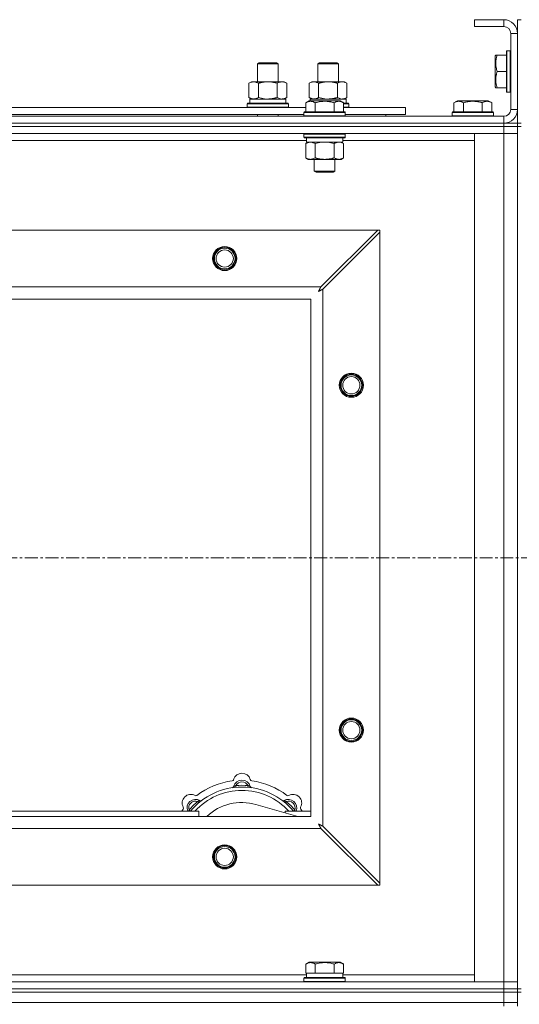
# Model space of a CAD drawing. Units: millimetres. Extents: x 0 to 30654, y -7 to 21000.
# Drawn here: x 7664 to 7954, y 15794 to 16365 of the extents above; entities that cross this region are included whole.
import ezdxf

# ---------------------------------------------------------------- set-up
doc = ezdxf.new("R2010")
doc.units = ezdxf.units.MM
doc.linetypes.add('K5LT_AXLED', pattern=[12, 7.5, -1.5, 1.5, -1.5])
doc.linetypes.add('K5LT_THIN', pattern=[0])
for name, color, linetype, true_color in [('OSI', 2, 'Continuous', 0xffff00), ('R', 1, 'Continuous', 0xff0000), ('WELDING', 7, 'Continuous', 0xffffff)]:
    doc.layers.add(name, color=color, linetype=linetype, true_color=true_color)

msp = doc.modelspace()

# ---------------------------------------------------------------- linework, layer by layer
at = {"layer": 'OSI', "color": 30, "linetype": 'K5LT_AXLED', "lineweight": 18, "true_color": 0xff8000}
msp.add_line((2566.95, 16053.29), (10656.95, 16053.29), dxfattribs=at)
at = {"layer": 'R', "color": 7, "linetype": 'K5LT_THIN', "lineweight": 18}
for p, q in [((7944.95, 16365.29), (7927.95, 16365.29)), ((7927.95, 16365.29), (7927.95, 16361.29)), ((7944.95, 16365.29), (7944.95, 16361.29)), ((7952.95, 16365.29), (7954.95, 16365.29)), ((7952.95, 16365.29), (7952.95, 16357.29)), ((7944.95, 16361.29), (7927.95, 16361.29)), ((7948.95, 16313.29), (7948.95, 16357.29)), ((7952.95, 16357.29), (7948.95, 16357.29)), ((7952.95, 16313.29), (7952.95, 16357.29)), ((7940.26, 16344.79), (7939.95, 16344.26)), ((7939.95, 16344.26), (7939.95, 16326.32)), ((7940.26, 16344.79), (7941.11, 16344.79)), ((7941.11, 16344.79), (7946.45, 16344.79)), ((7946.75, 16347.29), (7946.45, 16347.11)), ((7946.45, 16347.11), (7946.45, 16323.46)), ((7946.75, 16347.29), (7948.65, 16347.29)), ((7946.75, 16347.29), (7946.75, 16323.29)), ((7948.65, 16347.29), (7948.65, 16323.29)), ((7948.65, 16347.29), (7948.95, 16347.11)), ((7801.95, 16339.71), (7802.95, 16340.29)), ((7801.95, 16339.71), (7813.15, 16339.71)), ((7801.95, 16329.29), (7801.95, 16339.71)), ((7802.95, 16340.29), (7812.28, 16340.29)), ((7812.28, 16340.29), (7812.95, 16340.29)), ((7813.95, 16339.71), (7812.95, 16340.29)), ((7813.15, 16339.71), (7813.95, 16339.71)), ((7813.95, 16329.29), (7813.95, 16339.71)), ((7836.95, 16339.71), (7837.95, 16340.29)), ((7836.95, 16329.29), (7836.95, 16339.71)), ((7836.95, 16339.71), (7848.15, 16339.71)), ((7837.95, 16340.29), (7847.28, 16340.29)), ((7847.28, 16340.29), (7847.95, 16340.29)), ((7848.95, 16339.71), (7847.95, 16340.29)), ((7848.15, 16339.71), (7848.95, 16339.71)), ((7848.95, 16329.29), (7848.95, 16339.71)), ((7941.11, 16335.29), (7946.45, 16335.29)), ((7796.98, 16328.44), (7798.45, 16329.29)), ((7796.98, 16320.14), (7796.98, 16328.44)), ((7798.45, 16329.29), (7807.95, 16329.29)), ((7802.47, 16320.14), (7802.47, 16328.44)), ((7807.95, 16329.29), (7817.45, 16329.29)), ((7813.44, 16320.14), (7813.44, 16328.44)), ((7818.92, 16328.44), (7817.45, 16329.29)), ((7818.92, 16320.14), (7818.92, 16328.44)), ((7831.98, 16328.44), (7833.45, 16329.29)), ((7831.98, 16320.14), (7831.98, 16328.44)), ((7833.45, 16329.29), (7842.95, 16329.29)), ((7837.47, 16320.14), (7837.47, 16328.44)), ((7842.95, 16329.29), (7852.45, 16329.29)), ((7848.44, 16320.14), (7848.44, 16328.44)), ((7853.92, 16328.44), (7852.45, 16329.29)), ((7853.92, 16320.14), (7853.92, 16328.44)), ((7940.26, 16325.79), (7939.95, 16326.32)), ((7941.11, 16325.79), (7940.26, 16325.79)), ((7941.11, 16325.79), (7946.45, 16325.79)), ((7796.98, 16320.14), (7798.45, 16319.29)), ((7797.5, 16319.29), (7818.45, 16319.29)), ((7818.92, 16320.14), (7817.45, 16319.29)), ((7818.45, 16316.79), (7818.45, 16319.29)), ((7831.98, 16320.14), (7833.45, 16319.29)), ((7832.5, 16319.29), (7853.45, 16319.29)), ((7832.5, 16319.29), (7832.56, 16318.29)), ((7853.92, 16320.14), (7852.45, 16319.29)), ((7853.45, 16316.79), (7853.45, 16319.29)), ((7946.75, 16323.29), (7946.45, 16323.46)), ((7946.75, 16323.29), (7948.65, 16323.29)), ((7948.65, 16323.29), (7948.95, 16323.46)), ((7628.72, 16314.29), (7829.98, 16314.29)), ((7795.95, 16316.49), (7796.13, 16316.79)), ((7795.95, 16314.59), (7795.95, 16316.49)), ((7795.95, 16316.49), (7819.95, 16316.49)), ((7795.95, 16314.59), (7796.13, 16314.29)), ((7795.95, 16314.59), (7819.95, 16314.59)), ((7796.13, 16316.79), (7819.78, 16316.79)), ((7797.59, 16317.91), (7797.52, 16316.79)), ((7819.95, 16316.49), (7819.78, 16316.79)), ((7819.95, 16314.59), (7819.78, 16314.29)), ((7819.95, 16314.59), (7819.95, 16316.49)), ((7829.98, 16317.13), (7831.98, 16318.29)), ((7829.98, 16317.13), (7829.98, 16311.79)), ((7833.18, 16318.29), (7831.98, 16318.29)), ((7849.93, 16318.29), (7833.18, 16318.29)), ((7835.47, 16317.13), (7835.47, 16311.79)), ((7846.44, 16317.13), (7846.44, 16311.79)), ((7851.92, 16317.13), (7849.93, 16318.29)), ((7851.92, 16317.13), (7851.92, 16311.79)), ((7851.92, 16316.79), (7854.78, 16316.79)), ((7851.92, 16316.49), (7854.95, 16316.49)), ((7851.92, 16314.59), (7854.95, 16314.59)), ((7851.92, 16314.29), (7887.95, 16314.29)), ((7854.95, 16316.49), (7854.78, 16316.79)), ((7854.95, 16314.59), (7854.78, 16314.29)), ((7854.95, 16314.59), (7854.95, 16316.49)), ((7887.95, 16310.29), (7887.95, 16314.29)), ((7915.98, 16317.13), (7917.98, 16318.29)), ((7915.98, 16317.13), (7915.98, 16311.79)), ((7926.95, 16318.29), (7917.98, 16318.29)), ((7921.47, 16317.13), (7921.47, 16311.79)), ((7935.93, 16318.29), (7926.95, 16318.29)), ((7932.44, 16317.13), (7932.44, 16311.79)), ((7937.92, 16317.13), (7935.93, 16318.29)), ((7937.92, 16317.13), (7937.92, 16311.79)), ((6620.95, 16309.29), (7944.95, 16309.29)), ((7629.75, 16310.29), (7828.95, 16310.29)), ((7801.95, 16309.29), (7801.95, 16310.29)), ((7813.95, 16309.29), (7813.95, 16310.29)), ((7828.95, 16311.49), (7829.13, 16311.79)), ((7828.95, 16311.49), (7828.95, 16309.59)), ((7830.56, 16311.49), (7828.95, 16311.49)), ((7828.95, 16309.59), (7829.13, 16309.29)), ((7830.56, 16309.59), (7828.95, 16309.59)), ((7830.71, 16311.79), (7829.13, 16311.79)), ((7852.95, 16311.49), (7830.56, 16311.49)), ((7852.95, 16309.59), (7830.56, 16309.59)), ((7852.78, 16311.79), (7830.71, 16311.79)), ((7852.95, 16311.49), (7852.78, 16311.79)), ((7852.95, 16309.59), (7852.78, 16309.29)), ((7852.95, 16311.49), (7852.95, 16309.59)), ((7852.95, 16310.29), (7887.95, 16310.29)), ((7876.45, 16309.29), (7876.45, 16310.29)), ((7876.45, 16309.29), (7876.45, 16310.29)), ((7914.95, 16311.49), (7915.13, 16311.79)), ((7914.95, 16311.49), (7914.95, 16309.59)), ((7926.95, 16311.49), (7914.95, 16311.49)), ((7914.95, 16309.59), (7915.13, 16309.29)), ((7926.95, 16309.59), (7914.95, 16309.59)), ((7926.95, 16311.79), (7915.13, 16311.79)), ((7938.78, 16311.79), (7926.95, 16311.79)), ((7938.95, 16311.49), (7926.95, 16311.49)), ((7938.95, 16309.59), (7926.95, 16309.59)), ((7938.95, 16311.49), (7938.78, 16311.79)), ((7938.95, 16309.59), (7938.78, 16309.29)), ((7938.95, 16311.49), (7938.95, 16309.59)), ((7944.95, 16305.29), (7944.95, 16309.29)), ((7952.95, 16313.29), (7948.95, 16313.29)), ((7952.95, 16313.29), (7952.95, 16305.29)), ((6620.95, 16305.29), (7944.95, 16305.29)), ((6620.95, 16305.29), (7944.95, 16305.29)), ((6620.95, 16303.29), (7944.95, 16303.29)), ((7944.95, 16303.29), (6620.95, 16303.29)), ((7944.95, 16303.29), (7944.95, 16305.29)), ((7944.95, 16305.29), (7952.95, 16305.29)), ((7952.95, 16303.29), (7944.95, 16303.29)), ((7944.95, 16303.29), (7952.95, 16303.29)), ((7944.95, 16303.29), (7944.95, 16299.29)), ((7952.95, 16303.29), (7952.95, 16305.29)), ((7952.95, 16305.29), (7954.95, 16305.29)), ((7952.95, 16303.29), (7954.95, 16303.29)), ((7952.95, 16303.29), (7952.95, 15803.29)), ((7952.95, 16303.29), (7952.95, 16299.29)), ((7944.95, 16299.29), (6620.95, 16299.29)), ((7828.95, 16298.99), (7829.13, 16299.29)), ((7828.95, 16298.99), (7828.95, 16297.09)), ((7830.56, 16298.99), (7828.95, 16298.99)), ((7828.95, 16297.09), (7829.13, 16296.79)), ((7830.56, 16297.09), (7828.95, 16297.09)), ((7830.71, 16296.79), (7829.13, 16296.79)), ((7830.45, 16296.79), (7830.45, 16294.29)), ((7852.95, 16298.99), (7830.56, 16298.99)), ((7852.95, 16297.09), (7830.56, 16297.09)), ((7852.78, 16296.79), (7830.71, 16296.79)), ((7851.45, 16296.79), (7851.45, 16294.29)), ((7852.95, 16298.99), (7852.78, 16299.29)), ((7852.95, 16297.09), (7852.78, 16296.79)), ((7852.95, 16298.99), (7852.95, 16297.09)), ((7927.95, 16299.29), (7944.95, 16299.29)), ((7927.95, 15807.29), (7927.95, 16299.29)), ((7952.95, 16299.29), (7944.95, 16299.29)), ((7944.95, 15807.29), (7944.95, 16299.29)), ((7944.95, 16299.29), (7952.95, 16299.29)), ((7952.95, 16299.29), (7952.95, 15807.29)), ((7830.45, 16295.29), (7628.25, 16295.29)), ((7829.98, 16293.44), (7831.45, 16294.29)), ((7829.98, 16293.44), (7829.98, 16285.14)), ((7851.45, 16294.29), (7830.45, 16294.29)), ((7835.47, 16293.44), (7835.47, 16285.14)), ((7846.44, 16293.44), (7846.44, 16285.14)), ((7851.92, 16293.44), (7850.45, 16294.29)), ((7927.95, 16295.29), (7851.45, 16295.29)), ((7851.92, 16293.44), (7851.92, 16285.14)), ((7829.98, 16285.14), (7831.45, 16284.29)), ((7851.92, 16285.14), (7850.45, 16284.29)), ((7849.18, 16284.29), (7831.45, 16284.29)), ((7834.95, 16284.29), (7834.95, 16277.36)), ((7846.95, 16284.29), (7846.95, 16277.36)), ((7850.45, 16284.29), (7849.18, 16284.29)), ((7834.95, 16277.36), (7835.95, 16276.79)), ((7835.76, 16277.36), (7834.95, 16277.36)), ((7846.95, 16277.36), (7835.76, 16277.36)), ((7836.62, 16276.79), (7835.95, 16276.79)), ((7845.95, 16276.79), (7836.62, 16276.79)), ((7846.95, 16277.36), (7845.95, 16276.79)), ((6694.17, 16243.29), (7871.74, 16243.29)), ((7871.74, 16243.29), (7838.74, 16210.29)), ((7839.95, 16209.07), (7872.95, 16242.07)), ((7872.95, 16243.29), (7871.74, 16243.29)), ((7872.95, 16242.07), (7872.95, 16243.29)), ((7872.95, 16242.07), (7872.95, 15864.5)), ((6727.17, 16210.29), (7838.74, 16210.29)), ((7839.95, 16209.07), (7839.95, 15897.5)), ((7832.95, 16203.29), (6732.95, 16203.29)), ((7832.95, 15903.29), (7832.95, 16203.29)), ((7789.49, 15920.13), (7789.4, 15921.13)), ((7796.42, 15920.13), (7796.5, 15921.13)), ((7767.93, 15911.2), (7767.29, 15911.97)), ((7825.45, 15903.29), (7801.1, 15910.16)), ((7817.97, 15911.2), (7818.62, 15911.97)), ((6732.95, 15903.29), (7832.95, 15903.29)), ((7647.95, 15906.29), (7767.95, 15906.29)), ((7763.04, 15906.31), (7762.27, 15906.95)), ((7767.95, 15903.29), (7767.95, 15906.29)), ((7817.95, 15906.29), (7817.95, 15905.4)), ((7817.95, 15906.29), (7832.95, 15906.29)), ((7822.87, 15906.31), (7823.64, 15906.95)), ((7872.95, 15864.5), (7839.95, 15897.5)), ((7838.74, 15896.29), (6727.17, 15896.29)), ((7838.74, 15896.29), (7871.74, 15863.29)), ((7871.74, 15863.29), (6694.17, 15863.29)), ((7871.74, 15863.29), (7872.95, 15863.29)), ((7872.95, 15863.29), (7872.95, 15864.5)), ((7829.98, 15817.63), (7831.98, 15818.79)), ((7829.98, 15817.63), (7829.98, 15812.29)), ((7849.93, 15818.79), (7831.98, 15818.79)), ((7835.47, 15817.63), (7835.47, 15812.29)), ((7846.44, 15817.63), (7846.44, 15812.29)), ((7851.92, 15817.63), (7849.93, 15818.79)), ((7851.92, 15817.63), (7851.92, 15812.29)), ((7628.72, 15811.29), (7830.45, 15811.29)), ((7830.49, 15812.29), (7829.98, 15812.29)), ((7830.45, 15809.79), (7830.45, 15812.29)), ((7830.49, 15812.29), (7834.96, 15812.29)), ((7835.47, 15812.29), (7834.96, 15812.29)), ((7836.48, 15812.29), (7835.47, 15812.29)), ((7836.48, 15812.29), (7845.43, 15812.29)), ((7846.44, 15812.29), (7845.43, 15812.29)), ((7846.95, 15812.29), (7846.44, 15812.29)), ((7846.95, 15812.29), (7851.42, 15812.29)), ((7851.92, 15812.29), (7851.42, 15812.29)), ((7851.45, 15809.79), (7851.45, 15812.29)), ((7851.45, 15811.29), (7927.95, 15811.29)), ((6620.95, 15807.29), (7944.95, 15807.29)), ((7828.95, 15809.49), (7829.13, 15809.79)), ((7828.95, 15807.59), (7828.95, 15809.49)), ((7828.95, 15809.49), (7852.95, 15809.49)), ((7828.95, 15807.59), (7829.13, 15807.29)), ((7828.95, 15807.59), (7852.95, 15807.59)), ((7829.13, 15809.79), (7852.78, 15809.79)), ((7852.95, 15809.49), (7852.78, 15809.79)), ((7852.95, 15807.59), (7852.78, 15807.29)), ((7852.95, 15807.59), (7852.95, 15809.49)), ((7944.95, 15807.29), (7927.95, 15807.29)), ((7944.95, 15807.29), (7952.95, 15807.29)), ((7944.95, 15803.29), (7944.95, 15807.29)), ((7952.95, 15807.29), (7944.95, 15807.29)), ((7952.95, 15803.29), (7952.95, 15807.29)), ((6620.95, 15803.29), (7944.95, 15803.29)), ((6620.95, 15803.29), (7944.95, 15803.29)), ((6620.95, 15801.29), (7944.95, 15801.29)), ((6620.95, 15801.29), (7944.95, 15801.29)), ((7952.95, 15803.29), (7944.95, 15803.29)), ((7944.95, 15801.29), (7944.95, 15803.29)), ((7944.95, 15803.29), (7952.95, 15803.29)), ((7944.95, 15795.29), (7944.95, 15801.29)), ((7944.95, 15801.29), (7952.95, 15801.29)), ((7952.95, 15801.29), (7944.95, 15801.29)), ((7952.95, 15803.29), (7954.95, 15803.29)), ((7952.95, 15801.29), (7952.95, 15803.29)), ((7952.95, 15795.29), (7952.95, 15801.29)), ((7952.95, 15801.29), (7954.95, 15801.29)), ((6620.95, 15795.29), (7944.95, 15795.29)), ((6620.95, 15795.29), (7944.95, 15795.29)), ((7952.95, 15795.29), (7944.95, 15795.29)), ((7944.95, 15793.29), (7944.95, 15795.29)), ((7944.95, 15795.29), (7952.95, 15795.29)), ((7952.95, 15793.29), (7952.95, 15795.29))]:
    msp.add_line(p, q, dxfattribs=at)
for centre, radius in [((7782.95, 16226.79), 7), ((7782.95, 16226.79), 6.5), ((7782.95, 16226.79), 6), ((7782.95, 16226.79), 5), ((7856.45, 16153.29), 7), ((7856.45, 16153.29), 6.5), ((7856.45, 16153.29), 6), ((7856.45, 16153.29), 5), ((7856.45, 15953.29), 7), ((7856.45, 15953.29), 6.5), ((7856.45, 15953.29), 6), ((7856.45, 15953.29), 5), ((7782.95, 15879.79), 7), ((7782.95, 15879.79), 6.5), ((7782.95, 15879.79), 6), ((7782.95, 15879.79), 5)]:
    msp.add_circle(centre, radius, dxfattribs=at)
for centre, radius, start, end in [((7944.95, 16357.29), 8, 0, 90), ((7944.95, 16357.29), 4, 0, 90), ((7944.95, 16313.29), 8, 270, 0), ((7944.95, 16313.29), 4, 270, 0), ((7792.95, 15923.29), 5, 15.6548, 164.3452), ((7792.95, 15881.29), 39, 90, 140.1317), ((7792.95, 15881.29), 43, 97.545, 127.455), ((7787.18, 15924.91), 1, 277.545, 344.3452), ((7787.17, 15920.87), 1, 278.3207, 344.7425), ((7787.17, 15920.87), 1, 278.3207, 344.7425), ((7792.95, 15919.29), 5, 15.2575, 164.7425), ((7792.95, 15919.29), 4, 27.4211, 152.5789), ((7792.95, 15881.29), 40, 84.9075, 95.0925), ((7792.95, 15881.29), 39, 39.8683, 90), ((7798.73, 15924.91), 1, 195.6548, 262.455), ((7798.74, 15920.87), 1, 195.2575, 261.6793), ((7798.74, 15920.87), 1, 195.2575, 261.6793), ((7792.95, 15881.29), 43, 52.545, 82.455), ((7763.26, 15910.99), 5, 60.6548, 209.3452), ((7792.95, 15881.29), 37, 90, 137.4934), ((7766.2, 15916.22), 1, 240.6548, 307.455), ((7792.95, 15881.29), 37, 42.5066, 90), ((7819.71, 15916.22), 1, 232.545, 299.3452), ((7822.65, 15910.99), 5, 330.6548, 119.3452), ((7758.03, 15908.05), 1, 322.545, 29.3452), ((7766.08, 15908.16), 5, 60.2575, 201.9632), ((7766.08, 15908.16), 4, 72.4211, 197.5789), ((7792.95, 15881.29), 40, 129.9075, 140.0925), ((7769.06, 15913.37), 1, 240.2575, 306.6793), ((7769.06, 15913.37), 1, 240.2575, 306.6793), ((7792.95, 15881.29), 30, 74.2356, 132.8334), ((7816.85, 15913.37), 1, 233.3207, 299.7425), ((7816.85, 15913.37), 1, 233.3207, 299.7425), ((7819.82, 15908.16), 5, 338.0368, 119.7425), ((7819.82, 15908.16), 4, 342.4211, 107.5789), ((7792.95, 15881.29), 40, 39.9075, 50.0925), ((7827.88, 15908.05), 1, 150.6548, 217.455), ((7792.95, 15881.29), 43, 142.545, 144.4513), ((7792.95, 15881.29), 43, 35.5487, 37.455)]:
    msp.add_arc(centre, radius, start, end, dxfattribs=at)
msp.add_ellipse((7807.95, 16321.46), major_axis=(0, 22.52), ratio=0.466308, start_param=1.667355, end_param=1.779747, dxfattribs=at)
at = {"layer": 'WELDING', "color": 7, "linetype": 'K5LT_THIN', "lineweight": 18}
for p, q in [((7802.47, 16320.14), (7804.27, 16319.69)), ((7804.27, 16319.69), (7806.1, 16319.39)), ((7806.1, 16319.39), (7807.95, 16319.29)), ((7813.44, 16320.14), (7814.34, 16319.69)), ((7814.34, 16319.69), (7815.26, 16319.39)), ((7815.26, 16319.39), (7816.18, 16319.29)), ((7837.47, 16320.14), (7839.27, 16319.69)), ((7839.27, 16319.69), (7841.1, 16319.39)), ((7841.1, 16319.39), (7842.95, 16319.29)), ((7848.44, 16320.14), (7849.34, 16319.69)), ((7849.34, 16319.69), (7850.26, 16319.39)), ((7850.26, 16319.39), (7851.18, 16319.29)), ((7837.27, 16293.89), (7835.47, 16293.44)), ((7839.1, 16294.18), (7837.27, 16293.89)), ((7840.95, 16294.29), (7839.1, 16294.18)), ((7842.81, 16294.18), (7840.95, 16294.29)), ((7844.64, 16293.89), (7842.81, 16294.18)), ((7846.44, 16293.44), (7844.64, 16293.89)), ((7850.11, 16294.18), (7849.18, 16294.29)), ((7851.02, 16293.89), (7850.11, 16294.18)), ((7851.92, 16293.44), (7851.02, 16293.89)), ((7837.31, 16207.65), (7837.83, 16207.94)), ((7837.4, 16207.81), (7837.31, 16207.65)), ((7837.5, 16207.98), (7837.4, 16207.81)), ((7837.55, 16208.07), (7837.5, 16207.98)), ((7837.58, 16208.12), (7837.55, 16208.07)), ((7837.59, 16208.14), (7837.58, 16208.12)), ((7837.6, 16208.15), (7837.59, 16208.14)), ((7837.69, 16208.31), (7837.6, 16208.15)), ((7837.79, 16208.5), (7837.69, 16208.31)), ((7837.84, 16208.59), (7837.79, 16208.5)), ((7837.83, 16207.94), (7837.84, 16207.94)), ((7837.86, 16208.64), (7837.84, 16208.59)), ((7837.84, 16207.94), (7837.86, 16207.95)), ((7837.87, 16208.66), (7837.86, 16208.64)), ((7837.86, 16207.95), (7837.91, 16207.98)), ((7837.88, 16208.67), (7837.87, 16208.66)), ((7837.97, 16208.83), (7837.88, 16208.67)), ((7837.91, 16207.98), (7838, 16208.03)), ((7838.07, 16209.02), (7837.97, 16208.83)), ((7838, 16208.03), (7838.18, 16208.13)), ((7838.12, 16209.12), (7838.07, 16209.02)), ((7838.15, 16209.17), (7838.12, 16209.12)), ((7838.16, 16209.19), (7838.15, 16209.17)), ((7838.17, 16209.2), (7838.16, 16209.19)), ((7838.24, 16209.35), (7838.17, 16209.2)), ((7838.18, 16208.13), (7838.35, 16208.22)), ((7838.35, 16209.55), (7838.24, 16209.35)), ((7838.4, 16209.65), (7838.35, 16209.55)), ((7838.35, 16208.22), (7838.36, 16208.23)), ((7838.36, 16208.23), (7838.39, 16208.24)), ((7838.39, 16208.24), (7838.43, 16208.26)), ((7838.43, 16209.7), (7838.4, 16209.65)), ((7838.44, 16209.73), (7838.43, 16209.7)), ((7838.43, 16208.26), (7838.52, 16208.31)), ((7838.45, 16209.74), (7838.44, 16209.73)), ((7838.52, 16209.88), (7838.45, 16209.74)), ((7838.74, 16210.29), (7838.52, 16209.88)), ((7838.52, 16208.31), (7838.71, 16208.41)), ((7838.71, 16208.41), (7838.88, 16208.51)), ((7838.88, 16208.51), (7838.89, 16208.51)), ((7838.89, 16208.51), (7838.92, 16208.52)), ((7838.92, 16208.52), (7838.97, 16208.55)), ((7838.97, 16208.55), (7839.06, 16208.6)), ((7839.06, 16208.6), (7839.26, 16208.7)), ((7839.26, 16208.7), (7839.42, 16208.79)), ((7839.42, 16208.79), (7839.43, 16208.8)), ((7839.43, 16208.8), (7839.46, 16208.81)), ((7839.46, 16208.81), (7839.51, 16208.84)), ((7839.51, 16208.84), (7839.61, 16208.89)), ((7839.61, 16208.89), (7839.79, 16208.98)), ((7839.79, 16208.98), (7839.95, 16209.07)), ((7762.09, 15906.5), (7762.01, 15906.29)), ((7762.18, 15906.72), (7762.09, 15906.5)), ((7762.27, 15906.95), (7762.18, 15906.72)), ((7823.64, 15906.95), (7823.73, 15906.72)), ((7823.73, 15906.72), (7823.81, 15906.5)), ((7823.81, 15906.5), (7823.9, 15906.29)), ((7837.47, 15898.84), (7837.31, 15898.93)), ((7837.31, 15898.93), (7837.6, 15898.41)), ((7837.65, 15898.74), (7837.47, 15898.84)), ((7837.6, 15898.41), (7837.61, 15898.4)), ((7837.61, 15898.4), (7837.62, 15898.38)), ((7837.62, 15898.38), (7837.65, 15898.33)), ((7837.74, 15898.69), (7837.65, 15898.74)), ((7837.65, 15898.33), (7837.69, 15898.24)), ((7837.69, 15898.24), (7837.79, 15898.06)), ((7837.78, 15898.66), (7837.74, 15898.69)), ((7837.81, 15898.65), (7837.78, 15898.66)), ((7837.79, 15898.06), (7837.89, 15897.89)), ((7837.82, 15898.65), (7837.81, 15898.65)), ((7837.98, 15898.56), (7837.82, 15898.65)), ((7837.89, 15897.89), (7837.89, 15897.88)), ((7837.89, 15897.88), (7837.91, 15897.86)), ((7837.91, 15897.86), (7837.93, 15897.81)), ((7837.93, 15897.81), (7837.98, 15897.72)), ((7838.16, 15898.46), (7837.98, 15898.56)), ((7837.98, 15897.72), (7838.08, 15897.53)), ((7838.08, 15897.53), (7838.17, 15897.36)), ((7838.26, 15898.41), (7838.16, 15898.46)), ((7838.17, 15897.36), (7838.18, 15897.35)), ((7838.18, 15897.35), (7838.19, 15897.32)), ((7838.19, 15897.32), (7838.22, 15897.28)), ((7838.22, 15897.28), (7838.27, 15897.18)), ((7838.3, 15898.38), (7838.26, 15898.41)), ((7838.27, 15897.18), (7838.37, 15896.99)), ((7838.33, 15898.37), (7838.3, 15898.38)), ((7838.34, 15898.36), (7838.33, 15898.37)), ((7838.5, 15898.28), (7838.34, 15898.36)), ((7838.37, 15896.99), (7838.46, 15896.82)), ((7838.46, 15896.82), (7838.46, 15896.81)), ((7838.46, 15896.81), (7838.48, 15896.78)), ((7838.48, 15896.78), (7838.5, 15896.73)), ((7838.69, 15898.17), (7838.5, 15898.28)), ((7838.5, 15896.73), (7838.56, 15896.63)), ((7838.79, 15898.12), (7838.69, 15898.17)), ((7838.83, 15898.1), (7838.79, 15898.12)), ((7838.86, 15898.08), (7838.83, 15898.1)), ((7838.87, 15898.08), (7838.86, 15898.08)), ((7839.01, 15898), (7838.87, 15898.08)), ((7839.22, 15897.89), (7839.01, 15898)), ((7839.32, 15897.84), (7839.22, 15897.89)), ((7839.37, 15897.81), (7839.32, 15897.84)), ((7839.39, 15897.8), (7839.37, 15897.81)), ((7839.41, 15897.79), (7839.39, 15897.8)), ((7839.55, 15897.72), (7839.41, 15897.79)), ((7839.95, 15897.5), (7839.55, 15897.72)), ((7838.56, 15896.63), (7838.65, 15896.45)), ((7838.65, 15896.45), (7838.74, 15896.29))]:
    msp.add_line(p, q, dxfattribs=at)
for points, knots in [([(7941.11, 16344.79), (7940.96, 16344.35), (7940.79, 16343.79), (7940.61, 16343.02), (7940.52, 16342.61), (7940.43, 16342.15), (7940.37, 16341.74), (7940.31, 16341.24), (7940.27, 16340.68), (7940.25, 16340.07), (7940.27, 16339.46), (7940.31, 16338.91), (7940.37, 16338.3), (7940.51, 16337.47), (7940.75, 16336.43), (7940.98, 16335.66), (7941.11, 16335.29)], [0, 0, 0, 0, 2.392038, 3.094773, 4.121148, 4.638938, 5.533553, 6.324803, 7.269403, 8.499731, 9.554906, 10.496402, 11.42575, 12.783569, 14.941449, 17, 17, 17, 17]), ([(7941.11, 16335.29), (7940.96, 16334.85), (7940.79, 16334.29), (7940.62, 16333.59), (7940.53, 16333.17), (7940.45, 16332.72), (7940.37, 16332.25), (7940.31, 16331.75), (7940.27, 16331.19), (7940.25, 16330.57), (7940.27, 16330.05), (7940.29, 16329.58), (7940.34, 16329.06), (7940.45, 16328.3), (7940.68, 16327.17), (7940.93, 16326.31), (7941.11, 16325.79)], [0, 0, 0, 0, 2.392038, 3.094773, 3.749673, 4.638938, 5.533553, 6.273967, 7.269403, 8.499731, 9.554906, 10.026159, 10.962726, 12.336972, 14.092661, 17, 17, 17, 17]), ([(7802.47, 16328.44), (7802.15, 16328.63), (7801.68, 16328.86), (7801.1, 16329.07), (7800.76, 16329.16), (7800.46, 16329.23), (7800.11, 16329.27), (7799.76, 16329.29), (7799.4, 16329.28), (7799.09, 16329.24), (7798.76, 16329.18), (7798.31, 16329.06), (7797.7, 16328.83), (7797.24, 16328.59), (7796.98, 16328.44)], [0, 0, 0, 0, 2.72415, 3.912285, 4.716446, 5.530362, 6.353984, 7.500189, 8.40607, 9.211142, 9.998759, 11.128707, 12.847273, 15, 15, 15, 15]), ([(7807.95, 16329.29), (7807.9, 16329.29), (7807.78, 16329.29), (7807.6, 16329.28), (7807.42, 16329.28), (7807.24, 16329.27), (7807.07, 16329.26), (7806.83, 16329.25), (7806.42, 16329.22), (7805.95, 16329.17), (7805.48, 16329.11), (7805.12, 16329.05), (7804.77, 16328.99), (7804.4, 16328.92), (7804.04, 16328.84), (7803.7, 16328.76), (7803.38, 16328.69), (7803.08, 16328.61), (7802.77, 16328.53), (7802.57, 16328.47), (7802.47, 16328.44)], [0, 0, 0, 0, 0.13683, 0.27366, 0.41049, 0.54732, 0.68415, 0.820981, 1.094641, 1.641961, 1.915621, 2.189281, 2.472595, 2.755908, 3.039221, 3.322535, 3.565256, 3.807977, 4.050698, 4.293419, 4.293419, 4.293419, 4.293419]), ([(7813.44, 16328.44), (7813.33, 16328.47), (7813.07, 16328.54), (7812.73, 16328.64), (7812.41, 16328.72), (7812.09, 16328.79), (7811.73, 16328.87), (7811.38, 16328.94), (7811.13, 16328.99), (7810.9, 16329.03), (7810.63, 16329.08), (7810.2, 16329.14), (7809.73, 16329.2), (7809.23, 16329.24), (7808.88, 16329.26), (7808.59, 16329.28), (7808.38, 16329.28), (7808.17, 16329.29), (7808.03, 16329.29), (7807.95, 16329.29)], [0, 0, 0, 0, 0.253231, 0.633077, 0.823001, 1.012924, 1.39277, 1.683866, 1.829413, 1.974961, 2.22598, 2.476999, 2.979038, 3.307633, 3.636228, 3.800526, 3.964824, 4.129121, 4.293419, 4.293419, 4.293419, 4.293419]), ([(7818.92, 16328.44), (7818.6, 16328.63), (7818.13, 16328.86), (7817.56, 16329.07), (7817.21, 16329.16), (7816.91, 16329.23), (7816.57, 16329.27), (7816.21, 16329.29), (7815.86, 16329.28), (7815.55, 16329.24), (7815.21, 16329.18), (7814.77, 16329.06), (7814.16, 16328.83), (7813.69, 16328.59), (7813.44, 16328.44)], [0, 0, 0, 0, 2.72415, 3.912285, 4.716446, 5.530362, 6.353984, 7.500189, 8.40607, 9.211142, 9.998759, 11.128707, 12.847273, 15, 15, 15, 15]), ([(7837.47, 16328.44), (7837.15, 16328.63), (7836.68, 16328.86), (7836.1, 16329.07), (7835.76, 16329.16), (7835.46, 16329.23), (7835.11, 16329.27), (7834.76, 16329.29), (7834.4, 16329.28), (7834.09, 16329.24), (7833.76, 16329.18), (7833.31, 16329.06), (7832.7, 16328.83), (7832.24, 16328.59), (7831.98, 16328.44)], [0, 0, 0, 0, 2.72415, 3.912285, 4.716446, 5.530362, 6.353984, 7.500189, 8.40607, 9.211142, 9.998759, 11.128707, 12.847273, 15, 15, 15, 15]), ([(7842.95, 16329.29), (7842.9, 16329.29), (7842.78, 16329.29), (7842.6, 16329.28), (7842.42, 16329.28), (7842.24, 16329.27), (7842.07, 16329.26), (7841.83, 16329.25), (7841.42, 16329.22), (7840.95, 16329.17), (7840.48, 16329.11), (7840.12, 16329.05), (7839.77, 16328.99), (7839.4, 16328.92), (7839.04, 16328.84), (7838.7, 16328.76), (7838.38, 16328.69), (7838.08, 16328.61), (7837.77, 16328.53), (7837.57, 16328.47), (7837.47, 16328.44)], [0, 0, 0, 0, 0.13683, 0.27366, 0.41049, 0.54732, 0.68415, 0.820981, 1.094641, 1.641961, 1.915621, 2.189281, 2.472595, 2.755908, 3.039221, 3.322535, 3.565256, 3.807977, 4.050698, 4.293419, 4.293419, 4.293419, 4.293419]), ([(7848.44, 16328.44), (7848.33, 16328.47), (7848.07, 16328.54), (7847.73, 16328.64), (7847.41, 16328.72), (7847.09, 16328.79), (7846.73, 16328.87), (7846.38, 16328.94), (7846.13, 16328.99), (7845.9, 16329.03), (7845.63, 16329.08), (7845.2, 16329.14), (7844.73, 16329.2), (7844.23, 16329.24), (7843.88, 16329.26), (7843.59, 16329.28), (7843.38, 16329.28), (7843.17, 16329.29), (7843.03, 16329.29), (7842.95, 16329.29)], [0, 0, 0, 0, 0.253231, 0.633077, 0.823001, 1.012924, 1.39277, 1.683866, 1.829413, 1.974961, 2.22598, 2.476999, 2.979038, 3.307633, 3.636228, 3.800526, 3.964824, 4.129121, 4.293419, 4.293419, 4.293419, 4.293419]), ([(7853.92, 16328.44), (7853.6, 16328.63), (7853.13, 16328.86), (7852.56, 16329.07), (7852.21, 16329.16), (7851.91, 16329.23), (7851.57, 16329.27), (7851.21, 16329.29), (7850.86, 16329.28), (7850.55, 16329.24), (7850.21, 16329.18), (7849.77, 16329.06), (7849.16, 16328.83), (7848.69, 16328.59), (7848.44, 16328.44)], [0, 0, 0, 0, 2.72415, 3.912285, 4.716446, 5.530362, 6.353984, 7.500189, 8.40607, 9.211142, 9.998759, 11.128707, 12.847273, 15, 15, 15, 15]), ([(7796.98, 16320.14), (7797.27, 16319.97), (7797.71, 16319.75), (7798.27, 16319.53), (7798.66, 16319.42), (7799.01, 16319.34), (7799.37, 16319.3), (7799.61, 16319.29), (7799.73, 16319.29)], [0, 0, 0, 0, 2.905563, 4.375924, 5.511195, 6.679161, 7.850161, 9, 9, 9, 9]), ([(7799.73, 16319.29), (7799.85, 16319.29), (7800.1, 16319.3), (7800.47, 16319.35), (7800.84, 16319.43), (7801.3, 16319.57), (7801.84, 16319.79), (7802.27, 16320.02), (7802.47, 16320.14)], [0, 0, 0, 0, 1.192024, 2.404251, 3.60809, 4.765234, 6.955738, 9, 9, 9, 9]), ([(7807.95, 16319.29), (7808.14, 16319.29), (7808.5, 16319.29), (7809.05, 16319.32), (7809.61, 16319.37), (7810.1, 16319.42), (7810.45, 16319.47), (7810.68, 16319.51), (7810.86, 16319.54), (7811.03, 16319.57), (7811.2, 16319.6), (7811.37, 16319.63), (7811.57, 16319.67), (7811.78, 16319.72), (7812.1, 16319.79), (7812.42, 16319.86), (7812.73, 16319.94), (7812.97, 16320), (7813.2, 16320.07), (7813.36, 16320.11), (7813.44, 16320.14)], [0, 0, 0, 0, 0.426692, 0.853385, 1.280077, 1.70677, 1.976977, 2.112081, 2.247185, 2.382289, 2.517392, 2.652496, 2.7876, 2.975699, 3.163798, 3.539996, 3.728096, 3.916195, 4.104294, 4.292393, 4.292393, 4.292393, 4.292393]), ([(7816.18, 16319.29), (7816.31, 16319.29), (7816.55, 16319.3), (7816.93, 16319.35), (7817.29, 16319.43), (7817.75, 16319.57), (7818.3, 16319.79), (7818.72, 16320.02), (7818.92, 16320.14)], [0, 0, 0, 0, 1.192024, 2.404251, 3.60809, 4.765234, 6.955738, 9, 9, 9, 9]), ([(7831.98, 16320.14), (7832.27, 16319.97), (7832.71, 16319.75), (7833.27, 16319.53), (7833.66, 16319.42), (7834.01, 16319.34), (7834.37, 16319.3), (7834.61, 16319.29), (7834.73, 16319.29)], [0, 0, 0, 0, 2.905563, 4.375924, 5.511195, 6.679161, 7.850161, 9, 9, 9, 9]), ([(7834.73, 16319.29), (7834.85, 16319.29), (7835.1, 16319.3), (7835.47, 16319.35), (7835.84, 16319.43), (7836.3, 16319.57), (7836.84, 16319.79), (7837.27, 16320.02), (7837.47, 16320.14)], [0, 0, 0, 0, 1.192024, 2.404251, 3.60809, 4.765234, 6.955738, 9, 9, 9, 9]), ([(7842.95, 16319.29), (7843.14, 16319.29), (7843.5, 16319.29), (7844.05, 16319.32), (7844.61, 16319.37), (7845.1, 16319.42), (7845.45, 16319.47), (7845.68, 16319.51), (7845.86, 16319.54), (7846.03, 16319.57), (7846.2, 16319.6), (7846.37, 16319.63), (7846.57, 16319.67), (7846.78, 16319.72), (7847.1, 16319.79), (7847.42, 16319.86), (7847.73, 16319.94), (7847.97, 16320), (7848.2, 16320.07), (7848.36, 16320.11), (7848.44, 16320.14)], [0, 0, 0, 0, 0.426692, 0.853385, 1.280077, 1.70677, 1.976977, 2.112081, 2.247185, 2.382289, 2.517392, 2.652496, 2.7876, 2.975699, 3.163798, 3.539996, 3.728096, 3.916195, 4.104294, 4.292393, 4.292393, 4.292393, 4.292393]), ([(7851.18, 16319.29), (7851.31, 16319.29), (7851.55, 16319.3), (7851.93, 16319.35), (7852.29, 16319.43), (7852.75, 16319.57), (7853.3, 16319.79), (7853.72, 16320.02), (7853.92, 16320.14)], [0, 0, 0, 0, 1.192024, 2.404251, 3.60809, 4.765234, 6.955738, 9, 9, 9, 9]), ([(7832.73, 16317.98), (7832.58, 16317.98), (7832.3, 16317.97), (7831.86, 16317.9), (7831.46, 16317.8), (7830.82, 16317.57), (7830.34, 16317.34), (7829.98, 16317.13)], [0, 0, 0, 0, 1.226606, 2.409535, 3.824463, 4.76519, 8, 8, 8, 8]), ([(7835.47, 16317.13), (7835.29, 16317.24), (7834.95, 16317.42), (7834.39, 16317.67), (7833.87, 16317.84), (7833.36, 16317.94), (7833, 16317.98), (7832.79, 16317.98), (7832.73, 16317.98)], [0, 0, 0, 0, 1.81824, 3.449192, 5.5205, 6.92415, 8.399389, 9, 9, 9, 9]), ([(7846.44, 16317.13), (7846.2, 16317.2), (7845.58, 16317.37), (7844.46, 16317.64), (7843.34, 16317.83), (7842.38, 16317.93), (7841.74, 16317.97), (7841.24, 16317.98), (7840.88, 16317.98), (7840.54, 16317.98), (7840.15, 16317.97), (7839.69, 16317.94), (7839.23, 16317.9), (7838.58, 16317.82), (7837.57, 16317.66), (7836.46, 16317.41), (7835.71, 16317.2), (7835.47, 16317.13)], [0, 0, 0, 0, 2.896048, 7.635036, 13.675312, 16.352744, 19.030177, 21.193346, 22.27493, 23.356515, 25.164905, 26.973294, 28.781684, 30.590074, 34.691771, 40.985529, 43.953237, 43.953237, 43.953237, 43.953237]), ([(7851.92, 16317.13), (7851.6, 16317.32), (7851.2, 16317.52), (7850.7, 16317.71), (7850.44, 16317.8), (7850.17, 16317.87), (7849.88, 16317.93), (7849.56, 16317.97), (7849.2, 16317.99), (7848.85, 16317.97), (7848.53, 16317.94), (7848.18, 16317.87), (7847.74, 16317.75), (7847.15, 16317.52), (7846.7, 16317.28), (7846.44, 16317.13)], [0, 0, 0, 0, 2.912728, 3.529104, 4.366059, 5.20805, 5.90491, 6.841792, 7.999747, 8.992853, 9.878966, 10.753647, 12.031595, 13.665019, 16, 16, 16, 16]), ([(7921.47, 16317.13), (7921.14, 16317.32), (7920.75, 16317.52), (7920.25, 16317.71), (7919.99, 16317.8), (7919.71, 16317.87), (7919.43, 16317.93), (7919.1, 16317.97), (7918.75, 16317.99), (7918.39, 16317.97), (7918.07, 16317.94), (7917.72, 16317.87), (7917.29, 16317.75), (7916.69, 16317.52), (7916.24, 16317.28), (7915.98, 16317.13)], [0, 0, 0, 0, 2.912728, 3.529104, 4.366059, 5.20805, 5.90491, 6.841792, 7.999747, 8.992853, 9.878966, 10.753647, 12.031595, 13.665019, 16, 16, 16, 16]), ([(7926.95, 16317.98), (7926.67, 16317.98), (7926.1, 16317.97), (7925.25, 16317.9), (7924.4, 16317.79), (7923.43, 16317.63), (7922.45, 16317.41), (7921.76, 16317.22), (7921.47, 16317.13)], [0, 0, 0, 0, 3.829997, 7.659995, 11.489992, 15.319989, 20.90052, 24.973438, 24.973438, 24.973438, 24.973438]), ([(7932.44, 16317.13), (7932.35, 16317.16), (7932.12, 16317.23), (7931.63, 16317.36), (7930.86, 16317.54), (7929.99, 16317.72), (7929.14, 16317.84), (7928.41, 16317.92), (7927.68, 16317.97), (7927.2, 16317.98), (7926.95, 16317.98)], [0, 0, 0, 0, 1.235584, 3.294892, 6.795714, 11.875088, 15.149676, 18.424263, 21.698851, 24.973438, 24.973438, 24.973438, 24.973438]), ([(7937.92, 16317.13), (7937.6, 16317.32), (7937.2, 16317.52), (7936.7, 16317.71), (7936.44, 16317.8), (7936.17, 16317.87), (7935.88, 16317.93), (7935.56, 16317.97), (7935.2, 16317.99), (7934.85, 16317.97), (7934.53, 16317.94), (7934.18, 16317.87), (7933.74, 16317.75), (7933.15, 16317.52), (7932.7, 16317.28), (7932.44, 16317.13)], [0, 0, 0, 0, 2.912728, 3.529104, 4.366059, 5.20805, 5.90491, 6.841792, 7.999747, 8.992853, 9.878966, 10.753647, 12.031595, 13.665019, 16, 16, 16, 16]), ([(7832.73, 16294.29), (7832.6, 16294.29), (7832.35, 16294.28), (7831.98, 16294.23), (7831.62, 16294.14), (7831.15, 16294), (7830.61, 16293.78), (7830.19, 16293.56), (7829.98, 16293.44)], [0, 0, 0, 0, 1.192024, 2.404251, 3.60809, 4.765234, 6.955738, 9, 9, 9, 9]), ([(7835.47, 16293.44), (7835.18, 16293.6), (7834.74, 16293.83), (7834.18, 16294.04), (7833.8, 16294.15), (7833.44, 16294.23), (7833.08, 16294.28), (7832.84, 16294.29), (7832.73, 16294.29)], [0, 0, 0, 0, 2.905563, 4.375924, 5.511195, 6.679161, 7.850161, 9, 9, 9, 9]), ([(7849.18, 16294.29), (7848.99, 16294.29), (7848.68, 16294.27), (7848.19, 16294.18), (7847.67, 16294.03), (7847.07, 16293.78), (7846.64, 16293.56), (7846.44, 16293.44)], [0, 0, 0, 0, 1.597458, 2.676777, 4.235764, 6.182879, 8, 8, 8, 8]), ([(7829.98, 16285.14), (7830.31, 16284.95), (7830.78, 16284.71), (7831.35, 16284.51), (7831.7, 16284.41), (7832, 16284.35), (7832.34, 16284.3), (7832.7, 16284.28), (7833.05, 16284.3), (7833.36, 16284.33), (7833.7, 16284.4), (7834.14, 16284.52), (7834.75, 16284.75), (7835.21, 16284.99), (7835.47, 16285.14)], [0, 0, 0, 0, 2.72415, 3.912285, 4.716446, 5.530362, 6.353984, 7.500189, 8.40607, 9.211142, 9.998759, 11.128707, 12.847273, 15, 15, 15, 15]), ([(7835.47, 16285.14), (7835.56, 16285.11), (7835.75, 16285.06), (7836.02, 16284.98), (7836.3, 16284.91), (7836.86, 16284.77), (7837.62, 16284.61), (7838.6, 16284.45), (7839.32, 16284.36), (7839.87, 16284.32), (7840.23, 16284.3), (7840.53, 16284.29), (7840.77, 16284.29), (7841.01, 16284.29), (7841.32, 16284.29), (7841.68, 16284.3), (7842.04, 16284.32), (7842.52, 16284.36), (7843.13, 16284.42), (7844.04, 16284.56), (7844.93, 16284.74), (7845.69, 16284.93), (7846.12, 16285.04), (7846.33, 16285.11), (7846.44, 16285.14)], [0, 0, 0, 0, 0.360272, 0.720544, 1.080816, 1.441087, 2.882175, 4.029166, 5.176157, 5.634334, 6.092512, 6.546256, 6.773128, 7, 7.455961, 7.911922, 8.367882, 8.823843, 9.735765, 10.647686, 12.323843, 13.161922, 13.580961, 14, 14, 14, 14]), ([(7846.44, 16285.14), (7846.69, 16284.99), (7847.12, 16284.77), (7847.73, 16284.53), (7848.26, 16284.38), (7848.74, 16284.3), (7849.04, 16284.29), (7849.18, 16284.29)], [0, 0, 0, 0, 2.217775, 3.830428, 5.353122, 6.821732, 8, 8, 8, 8]), ([(7849.18, 16284.29), (7849.36, 16284.29), (7849.72, 16284.31), (7850.15, 16284.4), (7850.65, 16284.54), (7851.21, 16284.75), (7851.69, 16285), (7851.92, 16285.14)], [0, 0, 0, 0, 1.523216, 3.057663, 3.814901, 5.878539, 8, 8, 8, 8]), ([(7789.4, 15921.13), (7789.33, 15921.1), (7789.19, 15921.03), (7789, 15920.95), (7788.83, 15920.88), (7788.68, 15920.82), (7788.5, 15920.75), (7788.36, 15920.69), (7788.25, 15920.65), (7788.19, 15920.63), (7788.14, 15920.61), (7788.13, 15920.6), (7788.13, 15920.6)], [0, 0, 0, 0, 1.543644, 2.917435, 4.093018, 5.260536, 6.386781, 8.556995, 9.6064, 10.60913, 11.565185, 13, 13, 13, 13]), ([(7796.5, 15921.13), (7796.58, 15921.1), (7796.72, 15921.03), (7796.91, 15920.95), (7797.08, 15920.88), (7797.23, 15920.82), (7797.41, 15920.75), (7797.55, 15920.69), (7797.66, 15920.65), (7797.72, 15920.63), (7797.77, 15920.61), (7797.78, 15920.6), (7797.78, 15920.6)], [0, 0, 0, 0, 1.543645, 2.917436, 4.093019, 5.260537, 6.386782, 8.556995, 9.606401, 10.609131, 11.565186, 13, 13, 13, 13]), ([(7767.29, 15911.97), (7767.37, 15912), (7767.51, 15912.06), (7767.71, 15912.13), (7767.88, 15912.2), (7768.02, 15912.26), (7768.2, 15912.34), (7768.34, 15912.4), (7768.45, 15912.45), (7768.51, 15912.47), (7768.55, 15912.49), (7768.56, 15912.5), (7768.56, 15912.5)], [0, 0, 0, 0, 1.543645, 2.917436, 4.093019, 5.260537, 6.386782, 8.556995, 9.606401, 10.609131, 11.565186, 13, 13, 13, 13]), ([(7818.62, 15911.97), (7818.54, 15912), (7818.39, 15912.06), (7818.2, 15912.13), (7818.03, 15912.2), (7817.88, 15912.26), (7817.71, 15912.34), (7817.56, 15912.4), (7817.46, 15912.45), (7817.4, 15912.47), (7817.36, 15912.49), (7817.34, 15912.5), (7817.34, 15912.5)], [0, 0, 0, 0, 1.543644, 2.917435, 4.093018, 5.260536, 6.386781, 8.556995, 9.6064, 10.60913, 11.565185, 13, 13, 13, 13]), ([(7835.47, 15817.63), (7835.14, 15817.82), (7834.75, 15818.02), (7834.25, 15818.21), (7833.99, 15818.3), (7833.71, 15818.37), (7833.43, 15818.43), (7833.1, 15818.47), (7832.75, 15818.49), (7832.39, 15818.47), (7832.07, 15818.44), (7831.72, 15818.37), (7831.29, 15818.25), (7830.69, 15818.02), (7830.24, 15817.78), (7829.98, 15817.63)], [0, 0, 0, 0, 2.912728, 3.529104, 4.366059, 5.20805, 5.90491, 6.841792, 7.999747, 8.992853, 9.878966, 10.753647, 12.031595, 13.665019, 16, 16, 16, 16]), ([(7846.44, 15817.63), (7846.2, 15817.7), (7845.58, 15817.87), (7844.46, 15818.14), (7843.34, 15818.33), (7842.38, 15818.43), (7841.74, 15818.47), (7841.24, 15818.48), (7840.88, 15818.48), (7840.54, 15818.48), (7840.15, 15818.47), (7839.69, 15818.44), (7839.23, 15818.4), (7838.58, 15818.32), (7837.57, 15818.16), (7836.46, 15817.91), (7835.71, 15817.7), (7835.47, 15817.63)], [0, 0, 0, 0, 2.896048, 7.635036, 13.675312, 16.352744, 19.030177, 21.193346, 22.27493, 23.356515, 25.164905, 26.973294, 28.781684, 30.590074, 34.691771, 40.985529, 43.953237, 43.953237, 43.953237, 43.953237]), ([(7851.92, 15817.63), (7851.6, 15817.82), (7851.2, 15818.02), (7850.7, 15818.21), (7850.44, 15818.3), (7850.17, 15818.37), (7849.88, 15818.43), (7849.56, 15818.47), (7849.2, 15818.49), (7848.85, 15818.47), (7848.53, 15818.44), (7848.18, 15818.37), (7847.74, 15818.25), (7847.15, 15818.02), (7846.7, 15817.78), (7846.44, 15817.63)], [0, 0, 0, 0, 2.912728, 3.529104, 4.366059, 5.20805, 5.90491, 6.841792, 7.999747, 8.992853, 9.878966, 10.753647, 12.031595, 13.665019, 16, 16, 16, 16])]:
    msp.add_open_spline(points, degree=3, knots=knots, dxfattribs=at)

doc.saveas('drawing.dxf')
